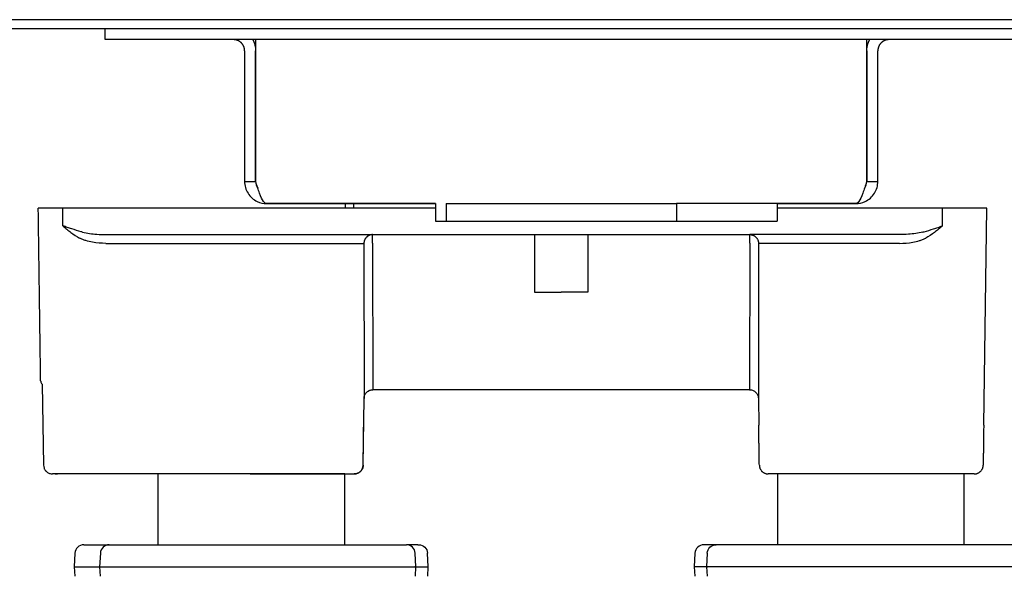
# Model space of a CAD drawing. Units: millimetres. Extents: x -1089 to 1560, y -475 to 249.
# Drawn here: x -542 to -430, y 186 to 249 of the extents above; entities that cross this region are included whole.
import ezdxf

# ---------------------------------------------------------------- set-up
doc = ezdxf.new("R2010")
doc.units = ezdxf.units.MM
doc.header["$MEASUREMENT"] = 0

# ---------------------------------------------------------------- blocks, each defined once
blk = doc.blocks.new('Right')
at = {"extrusion": (6.12323e-17, 1, -2.22045e-16)}
for p, q in [((-370.46, 246.83), (-370.46, 248.08)), ((-343.36, 228.33), (-343.36, 227.83)), ((-333.17, 228.33), (-333.17, 226.33)), ((-294.56, 228.33), (-294.56, 226.33)), ((-271.26, 203.33), (-270.92, 227.83)), ((-321.96, 224.83), (-321.96, 218.33)), ((-315.96, 224.83), (-315.96, 218.33)), ((-377.56, 207.96), (-377.4, 198.81)), ((-341.32, 198.81), (-341.22, 206.34)), ((-296.7, 206.34), (-296.66, 203.33)), ((-373.86, 188.88), (-373.94, 187.33)), ((-370.99, 188.88), (-371.07, 187.33)), ((-335.36, 187.33), (-335.44, 188.88)), ((-333.97, 187.33), (-334.06, 188.88)), ((-303.86, 188.88), (-303.94, 187.33)), ((-302.47, 188.88), (-302.56, 187.33)), ((-373.94, 187.33), (-373.89, 186.28)), ((-371.07, 187.33), (-371.01, 186.28)), ((-335.41, 186.28), (-335.36, 187.33)), ((-334.03, 186.28), (-333.97, 187.33)), ((-303.94, 187.33), (-303.89, 186.28)), ((-302.56, 187.33), (-302.5, 186.28))]:
    blk.add_line(p, q, dxfattribs=at)
for p, q in [((-375.21, 225.81), (-375.21, 227.83)), ((-275.93, 225.81), (-275.91, 227.83)), ((-280.77, 224.83), (-297.66, 224.83)), ((-370.37, 223.84), (-341.23, 223.84)), ((-341.23, 223.84), (-341.22, 206.34)), ((-340.25, 223.85), (-340.22, 207.33)), ((-297.66, 223.85), (-297.7, 207.33)), ((-296.68, 223.84), (-296.7, 206.34)), ((-280.77, 223.84), (-296.68, 223.84)), ((-335.15, 189.83), (-336.44, 189.83))]:
    blk.add_line(p, q)
for centre, start, end in [((-372.86, 188.83), 90, 177), ((-369.99, 188.83), 90, 177), ((-336.44, 188.83), 3, 90), ((-302.86, 188.83), 90, 177)]:
    blk.add_arc(centre, 1, start, end)
at = {"extrusion": (2.22045e-16, -2.22045e-16, -1)}
for centre, start, end in [((335.05, 188.83), 90, 177), ((301.48, 188.83), 3, 90)]:
    blk.add_arc(centre, 1, start, end, dxfattribs=at)
for points, degree in [([(-158.96, 249.08), (-478.96, 249.08)], 1), ([(-395.96, 248.08), (-241.96, 248.08)], 1), ([(-262.46, 246.83), (-313.96, 246.83), (-365.46, 246.83)], 2), ([(-354.71, 245.58), (-354.71, 230.83)], 1), ([(-353.46, 245.58), (-353.46, 230.83)], 1), ([(-353.46, 230.83), (-353.46, 245.58)], 1), ([(-284.46, 230.83), (-284.46, 245.58)], 1), ([(-284.46, 245.58), (-284.46, 230.83)], 1), ([(-283.21, 230.83), (-283.21, 245.58)], 1), ([(-354.71, 230.83), (-353.46, 230.83)], 1), ([(-353.46, 230.83), (-353.46, 230.57), (-353.37, 230.31), (-353.22, 230.1)], 3), ([(-284.69, 230.1), (-284.54, 230.31), (-284.46, 230.57), (-284.46, 230.83)], 3), ([(-284.46, 230.83), (-283.21, 230.83)], 1), ([(-333.17, 228.33), (-352.21, 228.33)], 1), ([(-352.21, 228.33), (-333.17, 228.33)], 1), ([(-342.38, 227.83), (-342.38, 228.33)], 1), ([(-331.96, 228.33), (-323.29, 228.33), (-314.62, 228.33), (-305.96, 228.33)], 3), ([(-331.96, 228.33), (-331.96, 226.33)], 1), ([(-285.71, 228.33), (-305.96, 228.33)], 1), ([(-305.96, 228.33), (-305.96, 226.33)], 1), ([(-294.56, 228.33), (-285.71, 228.33)], 1), ([(-377.73, 208.32), (-378, 227.83)], 1), ([(-377.36, 227.83), (-377.98, 227.83)], 1), ([(-346.84, 227.83), (-375.23, 227.83)], 1), ([(-333.17, 227.83), (-337.44, 227.83)], 1), ([(-274.74, 227.83), (-289.65, 227.83)], 1), ([(-333.17, 226.33), (-333.17, 226.33), (-332.82, 226.33), (-331.96, 226.33)], 3), ([(-331.96, 226.33), (-323.29, 226.33), (-314.62, 226.33), (-305.96, 226.33)], 3), ([(-373, 225.11), (-373.06, 225.13), (-373.11, 225.14), (-373.16, 225.16)], 3), ([(-370.37, 224.83), (-346.31, 224.83)], 1), ([(-337.38, 224.83), (-297.66, 224.83)], 1), ([(-278.14, 225.11), (-278.08, 225.13), (-278.03, 225.14), (-277.98, 225.16)], 3), ([(-297.69, 207.33), (-340.23, 207.33)], 1), ([(-341.32, 198.81), (-341.26, 203.33)], 1), ([(-296.59, 198.81), (-296.66, 203.33)], 1), ([(-271.26, 203.33), (-271.32, 198.81)], 1), ([(-375.96, 197.83), (-376.4, 197.83)], 1), ([(-376.11, 197.83), (-376.02, 197.83), (-375.92, 197.83), (-375.83, 197.83)], 3), ([(-353.96, 197.83), (-373.33, 197.83)], 1), ([(-364.45, 189.83), (-364.45, 197.83)], 1), ([(-343.4, 189.83), (-343.4, 197.83)], 1), ([(-294.51, 189.83), (-294.51, 197.83)], 1), ([(-273.46, 189.83), (-273.46, 197.83)], 1), ([(-272.32, 197.83), (-272.32, 197.83)], 1)]:
    blk.add_open_spline(points, degree=degree)
for points, weights, knots in [([(-365.46, 246.83), (-367.53, 246.83), (-368.99, 246.83), (-370.46, 246.83), (-370.46, 246.83)], [1, 0.923871264706, 1, 0.923875562283, 0.999991405331], [-597.854345, -597.854345, -597.854345, -593.927307, -593.927307, -590.000492, -590.000492, -590.000492]), ([(-354.71, 245.58), (-354.71, 246.1), (-355.07, 246.46), (-355.44, 246.83), (-355.96, 246.83)], [1, 0.923879019376, 1, 0.923879019376, 1], [0, 0, 0, 0.981748, 0.981748, 1.963497, 1.963497, 1.963497]), ([(-353.46, 246.83), (-353.46, 246.83), (-353.46, 246.46), (-353.46, 246.1), (-353.46, 245.58)], [1, 0.923879019391, 1, 0.923879019391, 1], [0, 0, 0, 0.981748, 0.981748, 1.963497, 1.963497, 1.963497]), ([(-284.46, 245.58), (-284.46, 246.1), (-284.46, 246.46), (-284.46, 246.83), (-284.46, 246.83)], [1, 0.92387898446, 1, 0.92387898446, 1], [0, 0, 0, 0.981748, 0.981748, 1.963497, 1.963497, 1.963497]), ([(-281.96, 246.83), (-282.47, 246.83), (-282.84, 246.46), (-283.21, 246.1), (-283.21, 245.58)], [1, 0.923878984465, 1, 0.923878984465, 1], [0, 0, 0, 0.981748, 0.981748, 1.963497, 1.963497, 1.963497]), ([(-321.96, 218.33), (-321.96, 218.33), (-321.08, 218.33), (-320.2, 218.33), (-318.96, 218.33)], [1, 0.92387707346, 1, 0.92387707346, 1], [4.712466, 4.712466, 4.712466, 7.068699, 7.068699, 9.424932, 9.424932, 9.424932]), ([(-315.96, 218.33), (-315.96, 218.33), (-316.84, 218.33), (-317.71, 218.33), (-318.96, 218.33)], [1, 0.923877474052, 1, 0.923877474052, 1], [-4.712454, -4.712454, -4.712454, -2.356227, -2.356227, 0, 0, 0]), ([(-343.4, 197.83), (-343.4, 197.83), (-353.93, 197.83), (-353.94, 197.83), (-353.96, 197.83)], [1, 0.707106781187, 1, 0.999426642013, 0.998855528799], [0, 0, 0, 16.530824, 16.530824, 16.563184, 16.563184, 16.563184])]:
    blk.add_rational_spline(points, weights, degree=2, knots=knots)
for points, weights in [([(-353.79, 246.83), (-353.46, 246.25), (-353.46, 245.58)], [0.966071675631, 0.949398023538, 1]), ([(-284.46, 245.58), (-284.46, 246.25), (-284.12, 246.83)], [1, 0.949398049221, 0.966071700732]), ([(-377.98, 227.83), (-378, 227.83), (-378, 227.83)], [1, 0.999048484989, 1]), ([(-375.23, 227.83), (-377.16, 227.83), (-377.36, 227.83)], [1, 0.878861572179, 1]), ([(-337.44, 227.83), (-342.43, 227.83), (-346.84, 227.83)], [1, 0.970315912876, 1]), ([(-342.38, 227.83), (-344.79, 227.83), (-346.84, 227.83)], [0.962205182665, 0.964322882877, 0.983395002927]), ([(-289.65, 227.83), (-291.83, 227.83), (-294.56, 227.83)], [1, 0.971094297333, 0.965329853422]), ([(-270.92, 227.83), (-270.92, 227.83), (-274.74, 227.83)], [0.853573862983, 0.853574107019, 1]), ([(-346.31, 224.83), (-342.12, 224.83), (-337.38, 224.83)], [1, 0.970316205703, 1]), ([(-340.25, 224.83), (-341.22, 224.83), (-341.23, 223.84)], [1, 0.712208985307, 1]), ([(-340.25, 224.83), (-340.67, 224.83), (-340.96, 224.51)], [1, 0.849794595891, 0.856409364103]), ([(-340.25, 223.85), (-340.25, 224.83), (-340.25, 224.83)], [1, 0.713253943032, 1]), ([(-297.66, 223.85), (-297.66, 224.83), (-297.66, 224.83)], [1, 0.713253944242, 1]), ([(-297.66, 224.83), (-296.7, 224.83), (-296.68, 223.84)], [1, 0.712260698969, 1]), ([(-340.23, 207.33), (-340.21, 207.33), (-340.22, 207.33)], [1, 0.999529316876, 0.999683821183]), ([(-296.7, 206.34), (-296.7, 206.34), (-296.7, 206.34)], [0.999646345724, 0.999646345666, 0.999646345666]), ([(-341.32, 198.81), (-341.33, 197.83), (-342.32, 197.83)], [1, 0.712033120777, 1]), ([(-296.59, 198.81), (-296.58, 197.83), (-295.59, 197.83)], [1, 0.712033120777, 1]), ([(-272.32, 197.83), (-271.33, 197.83), (-271.32, 198.81)], [1, 0.711977242664, 1]), ([(-376.4, 197.83), (-376.4, 197.83), (-376.4, 197.83)], [0.999599008804, 0.999799364613, 1]), ([(-373.33, 197.83), (-375.75, 197.83), (-375.96, 197.83)], [1, 0.737086177313, 1]), ([(-285.08, 197.83), (-294.51, 197.83), (-294.51, 197.83)], [0.96082799064, 0.728213845946, 1]), ([(-372.86, 189.83), (-372.86, 189.83), (-372.86, 189.83)], [0.992508413301, 0.996019569422, 1]), ([(-372.86, 189.83), (-372.82, 189.83), (-372.71, 189.83)], [1, 0.999009532102, 1]), ([(-372.71, 189.83), (-372.69, 189.83), (-372.57, 189.83)], [1, 0.932475217535, 1]), ([(-372.57, 189.83), (-370.47, 189.83), (-369.99, 189.83)], [1, 0.912010841782, 0.940334749298]), ([(-369.99, 189.83), (-369.99, 189.83), (-369.92, 189.83)], [0.975650085107, 0.948411008313, 1]), ([(-369.92, 189.83), (-369.47, 189.83), (-368.96, 189.83)], [1, 0.999009532172, 1]), ([(-368.96, 189.83), (-368.86, 189.83), (-368.7, 189.83)], [1, 0.932475216582, 1]), ([(-368.7, 189.83), (-364.41, 189.83), (-362.91, 189.83)], [1, 0.866874939585, 1]), ([(-362.91, 189.83), (-362.85, 189.83), (-362.71, 189.83)], [1, 0.932475217878, 1]), ([(-362.71, 189.83), (-361.96, 189.83), (-361.18, 189.83)], [1, 0.99900953216, 1]), ([(-361.18, 189.83), (-361.03, 189.83), (-360.88, 189.83)], [1, 0.932475218052, 1]), ([(-360.88, 189.83), (-356.78, 189.83), (-353.44, 189.83)], [1, 0.866874939413, 1]), ([(-353.44, 189.83), (-353.31, 189.83), (-353.15, 189.83)], [1, 0.932475218443, 1]), ([(-353.15, 189.83), (-352.31, 189.83), (-351.47, 189.83)], [1, 0.999009532102, 1]), ([(-351.47, 189.83), (-351.31, 189.83), (-351.2, 189.83)], [1, 0.932475217539, 1]), ([(-351.2, 189.83), (-348.4, 189.83), (-344.1, 189.83)], [1, 0.866874939371, 1]), ([(-344.1, 189.83), (-343.94, 189.83), (-343.81, 189.83)], [1, 0.932475218185, 1]), ([(-343.81, 189.83), (-343.09, 189.83), (-342.43, 189.83)], [1, 0.999009532172, 1]), ([(-342.43, 189.83), (-342.3, 189.83), (-342.27, 189.83)], [1, 0.932475216582, 1]), ([(-342.27, 189.83), (-341.5, 189.83), (-337.41, 189.83)], [1, 0.866874939585, 1]), ([(-337.41, 189.83), (-337.26, 189.83), (-337.18, 189.83)], [1, 0.932475217892, 1]), ([(-337.18, 189.83), (-336.79, 189.83), (-336.47, 189.83)], [1, 0.99900953216, 1]), ([(-336.47, 189.83), (-336.44, 189.83), (-336.44, 189.83)], [1, 0.964230279343, 0.966356953953]), ([(-335.15, 189.83), (-335.05, 189.83), (-335.05, 189.83)], [1, 0.936455655258, 0.9925084023]), ([(-302.76, 189.83), (-302.86, 189.83), (-302.86, 189.83)], [1, 0.936455655258, 0.9925084023]), ([(-301.48, 189.83), (-301.93, 189.83), (-302.76, 189.83)], [0.941246792511, 0.956236774207, 1]), ([(-301.44, 189.83), (-301.48, 189.83), (-301.48, 189.83)], [1, 0.964230279343, 0.966356953953]), ([(-300.73, 189.83), (-301.12, 189.83), (-301.44, 189.83)], [1, 0.99900953216, 1]), ([(-300.5, 189.83), (-300.66, 189.83), (-300.73, 189.83)], [1, 0.932475217892, 1]), ([(-295.65, 189.83), (-296.41, 189.83), (-300.5, 189.83)], [1, 0.866874939585, 1]), ([(-295.49, 189.83), (-295.62, 189.83), (-295.65, 189.83)], [1, 0.932475216582, 1]), ([(-294.11, 189.83), (-294.82, 189.83), (-295.49, 189.83)], [1, 0.999009532172, 1]), ([(-293.81, 189.83), (-293.97, 189.83), (-294.11, 189.83)], [1, 0.932475218185, 1]), ([(-286.71, 189.83), (-289.52, 189.83), (-293.81, 189.83)], [1, 0.866874939371, 1]), ([(-286.44, 189.83), (-286.6, 189.83), (-286.71, 189.83)], [1, 0.932475217539, 1]), ([(-284.77, 189.83), (-285.61, 189.83), (-286.44, 189.83)], [1, 0.999009532102, 1]), ([(-284.48, 189.83), (-284.6, 189.83), (-284.77, 189.83)], [1, 0.932475218443, 1]), ([(-277.04, 189.83), (-281.13, 189.83), (-284.48, 189.83)], [1, 0.866874939413, 1]), ([(-276.73, 189.83), (-276.88, 189.83), (-277.04, 189.83)], [1, 0.932475218052, 1]), ([(-275.21, 189.83), (-275.95, 189.83), (-276.73, 189.83)], [1, 0.99900953216, 1]), ([(-275.01, 189.83), (-275.06, 189.83), (-275.21, 189.83)], [1, 0.932475217878, 1]), ([(-269.22, 189.83), (-273.51, 189.83), (-275.01, 189.83)], [1, 0.866874939585, 1]), ([(-268.96, 189.83), (-269.06, 189.83), (-269.22, 189.83)], [1, 0.932475216582, 1]), ([(-267.99, 189.83), (-268.44, 189.83), (-268.96, 189.83)], [1, 0.999009532172, 1]), ([(-373.86, 188.88), (-373.86, 188.88), (-373.86, 188.88)], [0.992508454496, 0.992510441561, 0.992512428777]), ([(-370.99, 188.88), (-370.99, 188.88), (-370.99, 188.88)], [0.975650129777, 0.975649875565, 0.975649621359]), ([(-302.47, 188.88), (-302.47, 188.88), (-302.47, 188.88)], [0.966357004957, 0.966356974685, 0.96635694442]), ([(-373.94, 187.33), (-373.94, 187.33), (-373.94, 187.33)], [0.992512433997, 0.996021847786, 1]), ([(-373.94, 187.33), (-373.9, 187.33), (-373.78, 187.33)], [1, 0.999009695164, 1]), ([(-373.78, 187.33), (-373.71, 187.33), (-373.26, 187.33)], [1, 0.932475367035, 1]), ([(-373.26, 187.33), (-371.51, 187.33), (-371.07, 187.33)], [1, 0.913796260137, 0.939233828822]), ([(-371.07, 187.33), (-371.07, 187.33), (-370.83, 187.33)], [0.975649638307, 0.948411595989, 1]), ([(-370.83, 187.33), (-370.36, 187.33), (-369.81, 187.33)], [1, 0.999009695163, 1]), ([(-369.81, 187.33), (-369.46, 187.33), (-368.89, 187.33)], [1, 0.932475367034, 1]), ([(-368.89, 187.33), (-365.21, 187.33), (-363.92, 187.33)], [1, 0.866875713603, 1]), ([(-363.92, 187.33), (-363.72, 187.33), (-363.21, 187.33)], [1, 0.932475367024, 1]), ([(-363.21, 187.33), (-362.42, 187.33), (-361.59, 187.33)], [1, 0.999009695163, 1]), ([(-361.59, 187.33), (-361.06, 187.33), (-360.51, 187.33)], [1, 0.932475367035, 1]), ([(-360.51, 187.33), (-359.44, 187.33), (-358.3, 187.33)], [1, 0.9850299524, 1]), ([(-358.3, 187.33), (-355.94, 187.33), (-354.13, 187.33)], [1, 0.939983354569, 1]), ([(-354.13, 187.33), (-353.68, 187.33), (-353.1, 187.33)], [1, 0.932475367026, 1]), ([(-353.1, 187.33), (-352.21, 187.33), (-351.33, 187.33)], [1, 0.999009695163, 1]), ([(-351.33, 187.33), (-350.75, 187.33), (-350.38, 187.33)], [1, 0.932475367035, 1]), ([(-350.38, 187.33), (-348.43, 187.33), (-345.41, 187.33)], [1, 0.906667290975, 1]), ([(-345.41, 187.33), (-344.84, 187.33), (-344.29, 187.33)], [1, 0.996273115888, 1]), ([(-344.29, 187.33), (-343.72, 187.33), (-343.23, 187.33)], [1, 0.932475367029, 1]), ([(-343.23, 187.33), (-342.47, 187.33), (-341.77, 187.33)], [1, 0.999009695163, 1]), ([(-341.77, 187.33), (-341.31, 187.33), (-341.21, 187.33)], [1, 0.932475367034, 1]), ([(-341.21, 187.33), (-340.55, 187.33), (-337.04, 187.33)], [1, 0.866875713603, 1]), ([(-337.04, 187.33), (-336.49, 187.33), (-336.23, 187.33)], [1, 0.932475367022, 1]), ([(-336.23, 187.33), (-335.81, 187.33), (-335.47, 187.33)], [1, 0.999009695163, 1]), ([(-335.36, 187.33), (-335.36, 187.33), (-335.47, 187.33)], [0.966356967817, 0.964230866565, 1]), ([(-335.36, 187.33), (-334.98, 187.33), (-334.32, 187.33)], [0.94393339986, 0.959869009633, 1]), ([(-334.32, 187.33), (-333.97, 187.33), (-333.97, 187.33)], [1, 0.936455761168, 0.992508478614]), ([(-303.59, 187.33), (-303.94, 187.33), (-303.94, 187.33)], [1, 0.936455761168, 0.992508478614]), ([(-302.56, 187.33), (-302.94, 187.33), (-303.59, 187.33)], [0.94393339986, 0.959869009633, 1]), ([(-302.56, 187.33), (-302.56, 187.33), (-302.44, 187.33)], [0.966356967817, 0.964230866565, 1]), ([(-301.69, 187.33), (-302.1, 187.33), (-302.44, 187.33)], [1, 0.999009695163, 1]), ([(-300.87, 187.33), (-301.42, 187.33), (-301.69, 187.33)], [1, 0.932475367022, 1]), ([(-296.71, 187.33), (-297.36, 187.33), (-300.87, 187.33)], [1, 0.866875713603, 1]), ([(-296.15, 187.33), (-296.61, 187.33), (-296.71, 187.33)], [1, 0.932475367034, 1]), ([(-294.69, 187.33), (-295.44, 187.33), (-296.15, 187.33)], [1, 0.999009695163, 1]), ([(-293.63, 187.33), (-294.2, 187.33), (-294.69, 187.33)], [1, 0.932475367029, 1]), ([(-292.51, 187.33), (-293.07, 187.33), (-293.63, 187.33)], [1, 0.996273115888, 1]), ([(-287.54, 187.33), (-289.48, 187.33), (-292.51, 187.33)], [1, 0.906667290975, 1]), ([(-286.59, 187.33), (-287.16, 187.33), (-287.54, 187.33)], [1, 0.932475367035, 1]), ([(-284.81, 187.33), (-285.7, 187.33), (-286.59, 187.33)], [1, 0.999009695163, 1]), ([(-283.79, 187.33), (-284.23, 187.33), (-284.81, 187.33)], [1, 0.932475367026, 1]), ([(-279.62, 187.33), (-281.98, 187.33), (-283.79, 187.33)], [1, 0.939983354569, 1]), ([(-277.4, 187.33), (-278.48, 187.33), (-279.62, 187.33)], [1, 0.9850299524, 1]), ([(-276.32, 187.33), (-276.86, 187.33), (-277.4, 187.33)], [1, 0.932475367035, 1]), ([(-274.71, 187.33), (-275.5, 187.33), (-276.32, 187.33)], [1, 0.999009695163, 1]), ([(-273.99, 187.33), (-274.19, 187.33), (-274.71, 187.33)], [1, 0.932475367024, 1]), ([(-269.03, 187.33), (-272.71, 187.33), (-273.99, 187.33)], [1, 0.866875713603, 1]), ([(-268.1, 187.33), (-268.45, 187.33), (-269.03, 187.33)], [1, 0.932475367034, 1]), ([(-371.01, 186.28), (-371.01, 186.28), (-371.01, 186.28)], [0.975650129822, 0.975649875611, 0.975649621406]), ([(-335.41, 186.28), (-335.41, 186.28), (-335.41, 186.28)], [0.966357004979, 0.966356974707, 0.966356944443])]:
    blk.add_rational_spline(points, weights, degree=2)
for points, knots in [([(-354.71, 230.83), (-354.71, 230.36), (-354.57, 229.89), (-354.07, 229.1), (-353.71, 228.77), (-352.95, 228.41), (-352.58, 228.33), (-352.21, 228.33)], [-4.694169, -4.694169, -4.694169, -4.694169, -3.012163, -3.012163, -1.330158, -1.330158, 0, 0, 0, 0]), ([(-352.21, 228.33), (-352.33, 228.33), (-352.44, 228.41), (-352.71, 228.77), (-352.86, 229.1), (-353.16, 229.89), (-353.31, 230.36), (-353.46, 230.83)], [-4.164976, -4.164976, -4.164976, -4.164976, -2.984772, -2.984772, -1.492386, -1.492386, 0, 0, 0, 0]), ([(-285.71, 228.33), (-285.34, 228.33), (-284.97, 228.41), (-284.21, 228.77), (-283.84, 229.1), (-283.34, 229.89), (-283.21, 230.36), (-283.21, 230.83)], [-4.694164, -4.694164, -4.694164, -4.694164, -3.364008, -3.364008, -1.682004, -1.682004, 0, 0, 0, 0]), ([(-284.46, 230.83), (-284.61, 230.36), (-284.76, 229.89), (-285.05, 229.1), (-285.2, 228.77), (-285.47, 228.41), (-285.59, 228.33), (-285.71, 228.33)], [-4.164975, -4.164975, -4.164975, -4.164975, -2.672589, -2.672589, -1.180203, -1.180203, 0, 0, 0, 0]), ([(-375.21, 225.81), (-375.07, 225.69), (-374.93, 225.57), (-374.78, 225.44), (-374.63, 225.32), (-374.48, 225.2), (-374.32, 225.08), (-374.01, 224.84), (-373.68, 224.61), (-373.33, 224.41)], [-5.320116, -5.320116, -5.320116, -5.320116, -4.731521, -4.731521, -4.731521, -4.142926, -4.142926, -4.142926, -2.965737, -2.965737, -2.965737, -2.965737]), ([(-373.16, 225.16), (-373.52, 225.25), (-373.87, 225.36), (-374.22, 225.47), (-374.39, 225.53), (-374.55, 225.58), (-374.72, 225.64), (-374.89, 225.7), (-375.05, 225.76), (-375.21, 225.81)], [2.965737, 2.965737, 2.965737, 2.965737, 4.142926, 4.142926, 4.142926, 4.731521, 4.731521, 4.731521, 5.320116, 5.320116, 5.320116, 5.320116]), ([(-305.96, 226.33), (-305.8, 226.33), (-305.63, 226.33), (-305.44, 226.33), (-304.39, 226.33), (-303, 226.33), (-301.57, 226.33), (-299.68, 226.33), (-297.59, 226.33), (-296.21, 226.33), (-295.41, 226.33), (-294.82, 226.33), (-294.63, 226.33), (-294.58, 226.33), (-294.56, 226.33), (-294.56, 226.33)], [-303.183145, -303.183145, -303.183145, -303.183145, -301.656492, -301.656492, -301.656492, -292.832787, -292.832787, -292.832787, -281.122814, -281.122814, -281.122814, -274.346209, -274.346209, -274.346209, -272.766289, -272.766289, -272.766289, -272.766289]), ([(-277.98, 225.16), (-277.62, 225.25), (-277.27, 225.36), (-276.92, 225.47), (-276.75, 225.53), (-276.59, 225.58), (-276.42, 225.64), (-276.25, 225.7), (-276.09, 225.76), (-275.93, 225.81)], [2.965737, 2.965737, 2.965737, 2.965737, 4.142926, 4.142926, 4.142926, 4.731521, 4.731521, 4.731521, 5.320116, 5.320116, 5.320116, 5.320116]), ([(-275.93, 225.81), (-276.07, 225.69), (-276.21, 225.57), (-276.36, 225.44), (-276.51, 225.32), (-276.66, 225.2), (-276.82, 225.08), (-277.13, 224.84), (-277.46, 224.61), (-277.81, 224.41)], [-5.320116, -5.320116, -5.320116, -5.320116, -4.731521, -4.731521, -4.731521, -4.142926, -4.142926, -4.142926, -2.965737, -2.965737, -2.965737, -2.965737]), ([(-373, 225.11), (-372.49, 224.98), (-371.94, 224.91), (-371.05, 224.84), (-370.71, 224.83), (-370.37, 224.83)], [0, 0, 0, 0, 1.687432, 1.687432, 2.725297, 2.725297, 2.725297, 2.725297]), ([(-278.14, 225.11), (-278.65, 224.98), (-279.2, 224.91), (-280.09, 224.84), (-280.43, 224.83), (-280.77, 224.83)], [0, 0, 0, 0, 1.687432, 1.687432, 2.725297, 2.725297, 2.725297, 2.725297]), ([(-370.37, 223.84), (-370.88, 223.84), (-371.38, 223.88), (-371.88, 223.97), (-372.13, 224.02), (-372.38, 224.07), (-372.62, 224.15), (-372.74, 224.18), (-372.86, 224.22), (-372.98, 224.26), (-373.1, 224.31), (-373.21, 224.36), (-373.33, 224.41)], [0, 0, 0, 0, 1.482868, 1.482868, 1.482868, 2.224302, 2.224302, 2.224302, 2.59502, 2.59502, 2.59502, 2.965737, 2.965737, 2.965737, 2.965737]), ([(-280.77, 223.84), (-280.27, 223.84), (-279.76, 223.88), (-279.26, 223.97), (-279.01, 224.02), (-278.76, 224.07), (-278.52, 224.15), (-278.4, 224.18), (-278.28, 224.22), (-278.16, 224.26), (-278.04, 224.31), (-277.93, 224.36), (-277.81, 224.41)], [0, 0, 0, 0, 1.482868, 1.482868, 1.482868, 2.224302, 2.224302, 2.224302, 2.59502, 2.59502, 2.59502, 2.965737, 2.965737, 2.965737, 2.965737]), ([(-377.73, 208.32), (-377.73, 208.32), (-377.73, 208.32), (-377.73, 208.32), (-377.73, 208.32), (-377.73, 208.32), (-377.73, 208.31), (-377.73, 208.31), (-377.73, 208.3), (-377.72, 208.28), (-377.72, 208.27), (-377.71, 208.2), (-377.7, 208.15), (-377.65, 208.05), (-377.61, 208.01), (-377.57, 207.96), (-377.57, 207.96), (-377.56, 207.96)], [0, 0, 0, 0, 0.000141, 0.000141, 0.0007049, 0.0007049, 0.0097282, 0.0097282, 0.027777, 0.027777, 0.0679318, 0.0679318, 0.2304958, 0.2304958, 0.393061, 0.393061, 0.4098093, 0.4098093, 0.4098093, 0.4098093]), ([(-341.22, 206.34), (-341.21, 206.45), (-341.19, 206.56), (-341.12, 206.76), (-341.07, 206.86), (-340.94, 207.03), (-340.86, 207.1), (-340.68, 207.22), (-340.59, 207.26), (-340.44, 207.3), (-340.4, 207.31), (-340.33, 207.32), (-340.31, 207.32), (-340.27, 207.33), (-340.26, 207.33), (-340.24, 207.33), (-340.24, 207.33), (-340.23, 207.33), (-340.23, 207.33), (-340.22, 207.33), (-340.22, 207.33), (-340.22, 207.33), (-340.22, 207.33), (-340.22, 207.33), (-340.22, 207.33), (-340.22, 207.33), (-340.22, 207.33), (-340.22, 207.33), (-340.22, 207.33), (-340.22, 207.33), (-340.22, 207.33), (-340.22, 207.33), (-340.22, 207.33), (-340.22, 207.33), (-340.22, 207.33), (-340.22, 207.33), (-340.22, 207.33), (-340.22, 207.33), (-340.22, 207.33), (-340.22, 207.33)], [0, 0, 0, 0, 0.324256, 0.324256, 0.642724, 0.642724, 0.961399, 0.961399, 1.280068, 1.280068, 1.414343, 1.414343, 1.48261, 1.48261, 1.516889, 1.516889, 1.534047, 1.534047, 1.542628, 1.542628, 1.546919, 1.546919, 1.549065, 1.549065, 1.550137, 1.550137, 1.550674, 1.550674, 1.550943, 1.550943, 1.551079, 1.551079, 1.551151, 1.551151, 1.551173, 1.551173, 1.551209, 1.551209, 1.551249, 1.551249, 1.551249, 1.551249]), ([(-341.22, 206.34), (-341.21, 206.45), (-341.19, 206.56), (-341.12, 206.76), (-341.07, 206.86), (-340.94, 207.03), (-340.86, 207.1), (-340.68, 207.22), (-340.59, 207.26), (-340.43, 207.31), (-340.38, 207.32), (-340.3, 207.33), (-340.28, 207.33), (-340.24, 207.33), (-340.24, 207.33), (-340.23, 207.33), (-340.23, 207.33), (-340.23, 207.33), (-340.23, 207.33), (-340.22, 207.33), (-340.22, 207.33), (-340.22, 207.33), (-340.22, 207.33), (-340.22, 207.33), (-340.22, 207.33), (-340.22, 207.33), (-340.22, 207.33), (-340.22, 207.33)], [0, 0, 0, 0, 0.324258, 0.324258, 0.642729, 0.642729, 0.961407, 0.961407, 1.280077, 1.280077, 1.437867, 1.437867, 1.517347, 1.517347, 1.534423, 1.534423, 1.539148, 1.539148, 1.543177, 1.543177, 1.551358, 1.551358, 1.567522, 1.567522, 1.590123, 1.590123, 1.654138, 1.654138, 1.654138, 1.654138]), ([(-297.7, 207.33), (-297.7, 207.33), (-297.7, 207.33), (-297.7, 207.33), (-297.7, 207.33), (-297.69, 207.33), (-297.69, 207.33), (-297.69, 207.33), (-297.69, 207.33), (-297.69, 207.33), (-297.69, 207.33), (-297.68, 207.33), (-297.68, 207.33), (-297.67, 207.33), (-297.65, 207.33), (-297.59, 207.32), (-297.54, 207.32), (-297.4, 207.29), (-297.31, 207.25), (-297.13, 207.16), (-297.04, 207.09), (-296.9, 206.94), (-296.84, 206.85), (-296.75, 206.65), (-296.72, 206.55), (-296.7, 206.41), (-296.7, 206.38), (-296.7, 206.34)], [0.175792, 0.175792, 0.175792, 0.175792, 0.188596, 0.188596, 0.203765, 0.203765, 0.212867, 0.212867, 0.217422, 0.217422, 0.221997, 0.221997, 0.231273, 0.231273, 0.268064, 0.268064, 0.413487, 0.413487, 0.705204, 0.705204, 1.024759, 1.024759, 1.343399, 1.343399, 1.662071, 1.662071, 1.761992, 1.761992, 1.761992, 1.761992]), ([(-377.4, 198.81), (-377.4, 198.71), (-377.38, 198.6), (-377.31, 198.39), (-377.26, 198.3), (-377.14, 198.15), (-377.08, 198.09), (-377.01, 198.03)], [0, 0, 0, 0, 0.3244032, 0.3244032, 0.643052, 0.643052, 0.8991914, 0.8991914, 0.8991914, 0.8991914]), ([(-377.4, 198.81), (-377.4, 198.71), (-377.38, 198.6), (-377.31, 198.39), (-377.26, 198.3), (-377.13, 198.13), (-377.05, 198.06), (-376.87, 197.94), (-376.77, 197.89), (-376.58, 197.84), (-376.49, 197.83), (-376.4, 197.83)], [0, 0, 0, 0, 0.324421, 0.324421, 0.643088, 0.643088, 0.961926, 0.961926, 1.280556, 1.280556, 1.548275, 1.548275, 1.548275, 1.548275]), ([(-342.32, 197.83), (-342.32, 197.83), (-342.32, 197.83), (-342.31, 197.83), (-342.3, 197.83), (-342.28, 197.83), (-342.27, 197.83), (-342.21, 197.83), (-342.16, 197.84), (-342.01, 197.87), (-341.9, 197.91), (-341.71, 198.03), (-341.63, 198.1), (-341.49, 198.26), (-341.43, 198.36), (-341.35, 198.56), (-341.33, 198.67), (-341.32, 198.79), (-341.32, 198.8), (-341.32, 198.81)], [0, 0, 0, 0, 0.005164, 0.005164, 0.020654, 0.020654, 0.067138, 0.067138, 0.20688, 0.20688, 0.536698, 0.536698, 0.861562, 0.861562, 1.186608, 1.186608, 1.511646, 1.511646, 1.550767, 1.550767, 1.550767, 1.550767]), ([(-353.96, 197.83), (-353.9, 197.83), (-353.83, 197.83), (-353.77, 197.83), (-353.74, 197.83), (-353.7, 197.83), (-353.58, 197.83), (-353.48, 197.83), (-353.2, 197.83), (-353.01, 197.83), (-352.44, 197.83), (-352.06, 197.83), (-350.94, 197.83), (-350.21, 197.83), (-348.8, 197.83), (-348.13, 197.83), (-346.86, 197.83), (-346.27, 197.83), (-345.19, 197.83), (-344.7, 197.83), (-343.86, 197.83), (-343.5, 197.83), (-342.91, 197.83), (-342.69, 197.83), (-342.4, 197.83), (-342.32, 197.83), (-342.32, 197.83), (-342.32, 197.83), (-342.32, 197.83)], [-38.12877, -38.12877, -38.12877, -38.12877, -37.934932, -37.934932, -37.934932, -37.830889, -37.830889, -37.533008, -37.533008, -36.937246, -36.937246, -35.745722, -35.745722, -33.362674, -33.362674, -30.979625, -30.979625, -28.596577, -28.596577, -26.213529, -26.213529, -23.830481, -23.830481, -21.447433, -21.447433, -19.064385, -19.064385, -19.064313, -19.064313, -19.064313, -19.064313]), ([(-272.32, 197.83), (-272.34, 197.83), (-272.43, 197.83), (-272.75, 197.83), (-272.99, 197.83), (-273.59, 197.83), (-273.97, 197.83), (-274.83, 197.83), (-275.32, 197.83), (-276.41, 197.83), (-277, 197.83), (-278.27, 197.83), (-278.95, 197.83), (-280.35, 197.83), (-281.08, 197.83), (-282.57, 197.83), (-283.33, 197.83), (-284.84, 197.83), (-285.59, 197.83), (-287.08, 197.83), (-287.8, 197.83), (-289.19, 197.83), (-289.86, 197.83), (-291.11, 197.83), (-291.7, 197.83), (-292.76, 197.83), (-293.24, 197.83), (-294.08, 197.83), (-294.43, 197.83), (-295.01, 197.83), (-295.23, 197.83), (-295.52, 197.83), (-295.59, 197.83), (-295.59, 197.83)], [-37.866866, -37.866866, -37.866866, -37.866866, -35.500186, -35.500186, -33.133507, -33.133507, -30.766828, -30.766828, -28.400149, -28.400149, -26.03347, -26.03347, -23.666791, -23.666791, -21.300112, -21.300112, -18.933433, -18.933433, -16.566754, -16.566754, -14.200075, -14.200075, -11.833395, -11.833395, -9.466716, -9.466716, -7.100037, -7.100037, -4.733358, -4.733358, -2.366679, -2.366679, 0, 0, 0, 0])]:
    blk.add_open_spline(points, degree=3, knots=knots)

msp = doc.modelspace()

# ---------------------------------------------------------------- block references
msp.add_blockref('Right', (-161.44, 0))

doc.saveas('drawing.dxf')
